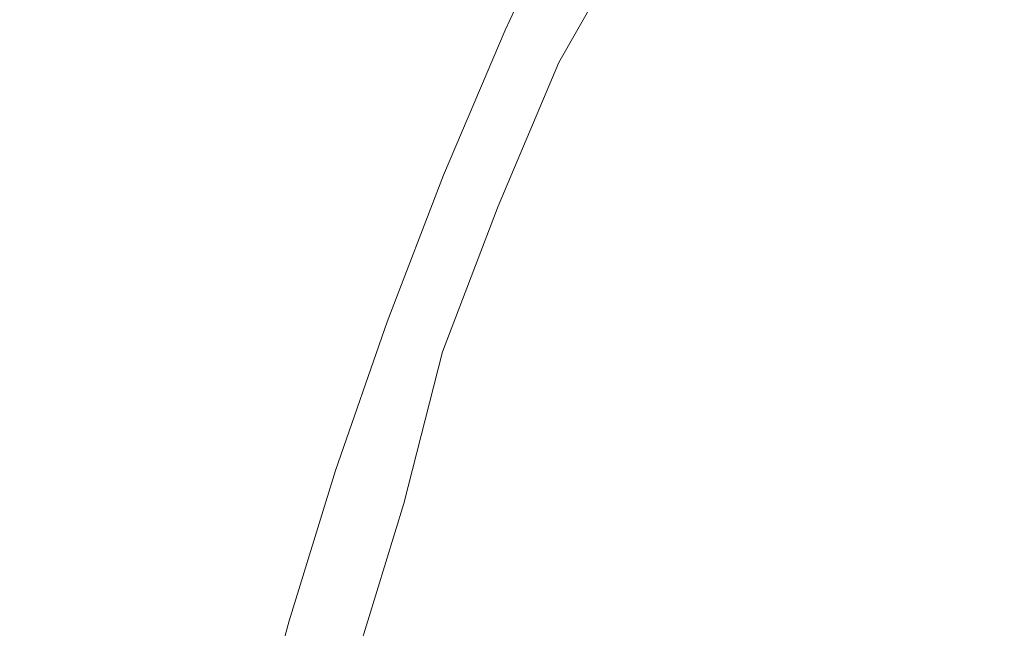
# Model space of a CAD drawing. Extents: x -773 to -676, y -73 to 38.
# Drawn here: x -733 to -731, y -22 to -21 of the extents above; entities that cross this region are included whole.
import ezdxf

# ---------------------------------------------------------------- set-up
doc = ezdxf.new("R2010")
doc.units = 0
doc.header["$LTSCALE"] = 500
doc.header["$MEASUREMENT"] = 0
doc.layers.add('EXC-CHROM', color=7, linetype='Continuous')

msp = doc.modelspace()

# ---------------------------------------------------------------- linework, layer by layer
at = {"layer": 'EXC-CHROM', "lineweight": 0}
for points, invisible_edges in [([(-730.9484, 22.6415, -63.8421), (-729.35, -71.9796, -63.8422), (-727.7462, 22.9672, -63.8421), (-730.9484, 22.6415, -63.8421)], 15), ([(-732.5394, 22.3978, -70.8421), (-729.35, 22.8314, -70.8421), (-730.9484, -71.7898, -70.8422), (-732.5394, 22.3978, -70.8421)], 14), ([(-730.9484, -71.7898, -70.8422), (-729.35, 22.8314, -70.8421), (-727.7462, -72.1154, -70.8422), (-730.9484, -71.7898, -70.8422)], 11), ([(-734.1212, 22.1005, -63.8421), (-732.5394, -71.546, -63.8422), (-730.9484, 22.6415, -63.8421), (-734.1212, 22.1005, -63.8421)], 15), ([(-732.5394, -71.546, -63.8422), (-729.35, -71.9796, -63.8422), (-730.9484, 22.6415, -63.8421), (-732.5394, -71.546, -63.8422)], 15), ([(-735.6921, 21.7499, -70.8421), (-732.5394, 22.3978, -70.8421), (-734.1212, -71.2487, -70.8422), (-735.6921, 21.7499, -70.8421)], 14), ([(-734.1212, -71.2487, -70.8422), (-732.5394, 22.3978, -70.8421), (-730.9484, -71.7898, -70.8422), (-734.1212, -71.2487, -70.8422)], 11), ([(-735.6921, -70.8981, -63.8422), (-732.5394, -71.546, -63.8422), (-734.1212, 22.1005, -63.8421), (-735.6921, -70.8981, -63.8422)], 15), ([(-677.9628, -14.4707, 175.28), (-772.1031, -21.8791, 175.28), (-677.6481, -16.0492, 175.28), (-677.9628, -14.4707, 175.28)], 15), ([(-771.9849, -20.2739, 175.28), (-772.1031, -21.8791, 175.28), (-677.9628, -14.4707, 175.28), (-771.9849, -20.2739, 175.28)], 15), ([(-772.1669, -23.4874, 175.28), (-724.73, -21.3303, 175.28), (-677.6481, -16.0492, 175.28), (-772.1669, -23.4874, 175.28)], 15), ([(-772.1031, -21.8791, 175.28), (-772.1669, -23.4874, 175.28), (-677.6481, -16.0492, 175.28), (-772.1031, -21.8791, 175.28)], 15), ([(-724.2884, -21.3331, 174.2801), (-772.1031, -21.8791, 174.2801), (-771.9849, -20.2739, 174.2801), (-724.2884, -21.3331, 174.2801)], 15), ([(-731.1057, -21.1169, 301.8512), (-719.7646, -30.2747, 301.8512), (-730.8558, -20.6785, 301.8512), (-731.1057, -21.1169, 301.8512)], 15), ([(-731.4979, -20.9077, 301.5106), (-731.51, -20.9013, 301.4615), (-731.7255, -21.3914, 301.5266), (-731.4979, -20.9077, 301.5106)], 15), ([(-731.51, -20.9013, 301.4615), (-731.6384, -21.1367, 301.4113), (-731.7255, -21.3914, 301.5266), (-731.51, -20.9013, 301.4615)], 15), ([(-731.4979, -20.9077, 301.5106), (-731.7255, -21.3914, 301.5266), (-731.5881, -21.161, 301.5885), (-731.4979, -20.9077, 301.5106)], 15), ([(-731.2078, -21.0603, 301.8302), (-731.4009, -21.535, 301.839), (-731.2638, -21.3179, 301.8456), (-731.2078, -21.0603, 301.8302)], 15), ([(-731.2078, -21.0603, 301.8302), (-731.3232, -21.2891, 301.8302), (-731.4009, -21.535, 301.839), (-731.2078, -21.0603, 301.8302)], 15), ([(-731.6365, -21.1248, 178.8521), (-731.749, -21.3668, 178.8521), (-731.6384, -21.1367, 301.4113), (-731.6365, -21.1248, 178.8521)], 14), ([(-731.1057, -21.1169, 301.8512), (-731.4692, -21.7825, 301.8456), (-731.5132, -22.0394, 301.8512), (-731.1057, -21.1169, 301.8512)], 15), ([(-731.5132, -22.0394, 301.8512), (-720.1625, -30.5849, 301.8512), (-731.1057, -21.1169, 301.8512), (-731.5132, -22.0394, 301.8512)], 15), ([(-731.2638, -21.3179, 301.8456), (-731.4692, -21.7825, 301.8456), (-731.1057, -21.1169, 301.8512), (-731.2638, -21.3179, 301.8456)], 15), ([(-720.1625, -30.5849, 301.8512), (-719.7646, -30.2747, 301.8512), (-731.1057, -21.1169, 301.8512), (-720.1625, -30.5849, 301.8512)], 15), ([(-731.6384, -21.1367, 301.4113), (-731.751, -21.3801, 301.4113), (-731.7255, -21.3914, 301.5266), (-731.6384, -21.1367, 301.4113)], 15), ([(-731.6384, -21.1367, 301.4113), (-731.749, -21.3668, 178.8521), (-731.751, -21.3801, 301.4113), (-731.6384, -21.1367, 301.4113)], 15), ([(-731.5557, -21.1768, 301.646), (-731.5881, -21.161, 301.5885), (-731.8035, -21.648, 301.5885), (-731.5557, -21.1768, 301.646)], 15), ([(-731.5881, -21.161, 301.5885), (-731.7255, -21.3914, 301.5266), (-731.8035, -21.648, 301.5885), (-731.5881, -21.161, 301.5885)], 15), ([(-731.5557, -21.1768, 301.646), (-731.8035, -21.648, 301.5885), (-731.6576, -21.4214, 301.6595), (-731.5557, -21.1768, 301.646)], 15), ([(-731.5269, -21.1907, 301.6856), (-731.5557, -21.1768, 301.646), (-731.6576, -21.4214, 301.6595), (-731.5269, -21.1907, 301.6856)], 15), ([(-731.5269, -21.1907, 301.6856), (-731.6576, -21.4214, 301.6595), (-731.5933, -21.4499, 301.733), (-731.5269, -21.1907, 301.6856)], 14), ([(-731.4831, -21.2118, 301.733), (-731.5269, -21.1907, 301.6856), (-731.5933, -21.4499, 301.733), (-731.4831, -21.2118, 301.733)], 15), ([(-731.4831, -21.2118, 301.733), (-731.5933, -21.4499, 301.733), (-731.5563, -21.4662, 301.7639), (-731.4831, -21.2118, 301.733)], 15), ([(-731.4467, -21.2294, 301.7639), (-731.4831, -21.2118, 301.733), (-731.5563, -21.4662, 301.7639), (-731.4467, -21.2294, 301.7639)], 15), ([(-731.4467, -21.2294, 301.7639), (-731.5563, -21.4662, 301.7639), (-731.5029, -21.4899, 301.7985), (-731.4467, -21.2294, 301.7639)], 15), ([(-731.3941, -21.2549, 301.7985), (-731.4467, -21.2294, 301.7639), (-731.5029, -21.4899, 301.7985), (-731.3941, -21.2549, 301.7985)], 15), ([(-731.3941, -21.2549, 301.7985), (-731.5029, -21.4899, 301.7985), (-731.4603, -21.5087, 301.8191), (-731.3941, -21.2549, 301.7985)], 15), ([(-731.3522, -21.2751, 301.8191), (-731.3941, -21.2549, 301.7985), (-731.4603, -21.5087, 301.8191), (-731.3522, -21.2751, 301.8191)], 15), ([(-731.3232, -21.2891, 301.8302), (-731.3522, -21.2751, 301.8191), (-731.4603, -21.5087, 301.8191), (-731.3232, -21.2891, 301.8302)], 15), ([(-731.3232, -21.2891, 301.8302), (-731.4603, -21.5087, 301.8191), (-731.4009, -21.535, 301.839), (-731.3232, -21.2891, 301.8302)], 15), ([(-772.6019, -22.9496, 177.6201), (-727.3172, -22.9039, 177.6201), (-772.5196, -21.3269, 177.6201), (-772.6019, -22.9496, 177.6201)], 15), ([(-772.6019, -22.9496, 176.8201), (-772.5196, -21.3269, 176.8201), (-727.3158, -22.9014, 176.8201), (-772.6019, -22.9496, 176.8201)], 15), ([(-725.0238, -21.362, 177.6201), (-724.6963, -21.3285, 177.6201), (-772.5196, -21.3269, 177.6201), (-725.0238, -21.362, 177.6201)], 15), ([(-725.3444, -21.428, 177.6201), (-725.0238, -21.362, 177.6201), (-772.5196, -21.3269, 177.6201), (-725.3444, -21.428, 177.6201)], 15), ([(-725.5549, -21.4902, 177.6201), (-725.3444, -21.428, 177.6201), (-772.5196, -21.3269, 177.6201), (-725.5549, -21.4902, 177.6201)], 15), ([(-725.7608, -21.5665, 177.6201), (-725.5549, -21.4902, 177.6201), (-772.5196, -21.3269, 177.6201), (-725.7608, -21.5665, 177.6201)], 15), ([(-725.9611, -21.6565, 177.6201), (-725.7608, -21.5665, 177.6201), (-772.5196, -21.3269, 177.6201), (-725.9611, -21.6565, 177.6201)], 15), ([(-726.1547, -21.7598, 177.6201), (-725.9611, -21.6565, 177.6201), (-772.5196, -21.3269, 177.6201), (-726.1547, -21.7598, 177.6201)], 15), ([(-726.341, -21.8759, 177.6201), (-726.1547, -21.7598, 177.6201), (-772.5196, -21.3269, 177.6201), (-726.341, -21.8759, 177.6201)], 15), ([(-726.5205, -22.0056, 177.6201), (-726.341, -21.8759, 177.6201), (-772.5196, -21.3269, 177.6201), (-726.5205, -22.0056, 177.6201)], 15), ([(-726.7688, -22.2189, 177.6201), (-726.5205, -22.0056, 177.6201), (-772.5196, -21.3269, 177.6201), (-726.7688, -22.2189, 177.6201)], 15), ([(-726.9227, -22.3754, 177.6201), (-726.7688, -22.2189, 177.6201), (-772.5196, -21.3269, 177.6201), (-726.9227, -22.3754, 177.6201)], 15), ([(-727.0657, -22.542, 177.6201), (-726.9227, -22.3754, 177.6201), (-772.5196, -21.3269, 177.6201), (-727.0657, -22.542, 177.6201)], 15), ([(-727.1971, -22.7179, 177.6201), (-727.0657, -22.542, 177.6201), (-772.5196, -21.3269, 177.6201), (-727.1971, -22.7179, 177.6201)], 15), ([(-727.3172, -22.9039, 177.6201), (-727.1971, -22.7179, 177.6201), (-772.5196, -21.3269, 177.6201), (-727.3172, -22.9039, 177.6201)], 15), ([(-725.2349, -21.4017, 176.8201), (-772.5196, -21.3269, 176.8201), (-724.9103, -21.3466, 176.8201), (-725.2349, -21.4017, 176.8201)], 15), ([(-725.5522, -21.4894, 176.8201), (-772.5196, -21.3269, 176.8201), (-725.2349, -21.4017, 176.8201), (-725.5522, -21.4894, 176.8201)], 15), ([(-725.7599, -21.5661, 176.8201), (-772.5196, -21.3269, 176.8201), (-725.5522, -21.4894, 176.8201), (-725.7599, -21.5661, 176.8201)], 15), ([(-772.5196, -21.3269, 176.8201), (-725.7599, -21.5661, 176.8201), (-725.9602, -21.656, 176.8201), (-772.5196, -21.3269, 176.8201)], 15), ([(-726.1539, -21.7593, 176.8201), (-772.5196, -21.3269, 176.8201), (-725.9602, -21.656, 176.8201), (-726.1539, -21.7593, 176.8201)], 15), ([(-726.3403, -21.8754, 176.8201), (-772.5196, -21.3269, 176.8201), (-726.1539, -21.7593, 176.8201), (-726.3403, -21.8754, 176.8201)], 15), ([(-772.5196, -21.3269, 176.8201), (-726.3403, -21.8754, 176.8201), (-726.5183, -22.0038, 176.8201), (-772.5196, -21.3269, 176.8201)], 15), ([(-726.6873, -22.1439, 176.8201), (-772.5196, -21.3269, 176.8201), (-726.5183, -22.0038, 176.8201), (-726.6873, -22.1439, 176.8201)], 15), ([(-726.9208, -22.3734, 176.8201), (-772.5196, -21.3269, 176.8201), (-726.6873, -22.1439, 176.8201), (-726.9208, -22.3734, 176.8201)], 15), ([(-727.0651, -22.5413, 176.8201), (-772.5196, -21.3269, 176.8201), (-726.9208, -22.3734, 176.8201), (-727.0651, -22.5413, 176.8201)], 15), ([(-772.5196, -21.3269, 176.8201), (-727.0651, -22.5413, 176.8201), (-727.1965, -22.7171, 176.8201), (-772.5196, -21.3269, 176.8201)], 15), ([(-727.3158, -22.9014, 176.8201), (-772.5196, -21.3269, 176.8201), (-727.1965, -22.7171, 176.8201), (-727.3158, -22.9014, 176.8201)], 15), ([(-731.2638, -21.3179, 301.8456), (-731.4009, -21.535, 301.839), (-731.4692, -21.7825, 301.8456), (-731.2638, -21.3179, 301.8456)], 15), ([(-724.9485, -21.3513, 175.28), (-724.73, -21.3303, 175.28), (-772.1669, -23.4874, 175.28), (-724.9485, -21.3513, 175.28)], 15), ([(-772.1669, -23.4874, 174.2801), (-772.1031, -21.8791, 174.2801), (-724.2884, -21.3331, 174.2801), (-772.1669, -23.4874, 174.2801)], 15), ([(-725.1642, -21.3867, 174.2801), (-772.1669, -23.4874, 174.2801), (-724.2884, -21.3331, 174.2801), (-725.1642, -21.3867, 174.2801)], 15), ([(-725.1652, -21.3869, 175.28), (-724.9485, -21.3513, 175.28), (-772.1669, -23.4874, 175.28), (-725.1652, -21.3869, 175.28)], 15), ([(-731.749, -21.3668, 178.8521), (-731.8532, -21.6125, 178.8521), (-731.751, -21.3801, 301.4113), (-731.749, -21.3668, 178.8521)], 14), ([(-725.378, -21.4369, 174.2801), (-772.1669, -23.4874, 174.2801), (-725.1642, -21.3867, 174.2801), (-725.378, -21.4369, 174.2801)], 15), ([(-725.3789, -21.4371, 175.28), (-725.1652, -21.3869, 175.28), (-772.1669, -23.4874, 175.28), (-725.3789, -21.4371, 175.28)], 15), ([(-731.751, -21.3801, 301.4113), (-731.8553, -21.6272, 301.4113), (-731.8474, -21.6304, 301.4615), (-731.751, -21.3801, 301.4113)], 15), ([(-731.751, -21.3801, 301.4113), (-731.8532, -21.6125, 178.8521), (-731.8553, -21.6272, 301.4113), (-731.751, -21.3801, 301.4113)], 15), ([(-731.7255, -21.3914, 301.5266), (-731.751, -21.3801, 301.4113), (-731.8474, -21.6304, 301.4615), (-731.7255, -21.3914, 301.5266)], 15), ([(-731.7255, -21.3914, 301.5266), (-731.8474, -21.6304, 301.4615), (-731.8294, -21.6376, 301.5266), (-731.7255, -21.3914, 301.5266)], 15), ([(-731.7255, -21.3914, 301.5266), (-731.8294, -21.6376, 301.5266), (-731.8035, -21.648, 301.5885), (-731.7255, -21.3914, 301.5266)], 15), ([(-731.6576, -21.4214, 301.6595), (-731.8035, -21.648, 301.5885), (-731.7606, -21.6653, 301.6595), (-731.6576, -21.4214, 301.6595)], 15), ([(-731.6576, -21.4214, 301.6595), (-731.7606, -21.6653, 301.6595), (-731.6953, -21.6916, 301.733), (-731.6576, -21.4214, 301.6595)], 14), ([(-731.5933, -21.4499, 301.733), (-731.6576, -21.4214, 301.6595), (-731.6953, -21.6916, 301.733), (-731.5933, -21.4499, 301.733)], 15), ([(-772.1669, -23.4874, 174.2801), (-725.378, -21.4369, 174.2801), (-725.5878, -21.5013, 174.2801), (-772.1669, -23.4874, 174.2801)], 15), ([(-725.5887, -21.5016, 175.28), (-725.3789, -21.4371, 175.28), (-772.1669, -23.4874, 175.28), (-725.5887, -21.5016, 175.28)], 15), ([(-731.5933, -21.4499, 301.733), (-731.6953, -21.6916, 301.733), (-731.6578, -21.7067, 301.7639), (-731.5933, -21.4499, 301.733)], 15), ([(-731.5563, -21.4662, 301.7639), (-731.5933, -21.4499, 301.733), (-731.6578, -21.7067, 301.7639), (-731.5563, -21.4662, 301.7639)], 15), ([(-731.5563, -21.4662, 301.7639), (-731.6578, -21.7067, 301.7639), (-731.6036, -21.7284, 301.7985), (-731.5563, -21.4662, 301.7639)], 15), ([(-731.5029, -21.4899, 301.7985), (-731.5563, -21.4662, 301.7639), (-731.6036, -21.7284, 301.7985), (-731.5029, -21.4899, 301.7985)], 15), ([(-731.5029, -21.4899, 301.7985), (-731.6036, -21.7284, 301.7985), (-731.5604, -21.7458, 301.8191), (-731.5029, -21.4899, 301.7985)], 15), ([(-731.4603, -21.5087, 301.8191), (-731.5029, -21.4899, 301.7985), (-731.5604, -21.7458, 301.8191), (-731.4603, -21.5087, 301.8191)], 15), ([(-725.7928, -21.5798, 174.2801), (-772.1669, -23.4874, 174.2801), (-725.5878, -21.5013, 174.2801), (-725.7928, -21.5798, 174.2801)], 15), ([(-725.7937, -21.5802, 175.28), (-725.5887, -21.5016, 175.28), (-772.1669, -23.4874, 175.28), (-725.7937, -21.5802, 175.28)], 15), ([(-731.4603, -21.5087, 301.8191), (-731.5604, -21.7458, 301.8191), (-731.5306, -21.7578, 301.8302), (-731.4603, -21.5087, 301.8191)], 15), ([(-731.4603, -21.5087, 301.8191), (-731.5306, -21.7578, 301.8302), (-731.4009, -21.535, 301.839), (-731.4603, -21.5087, 301.8191)], 15), ([(-731.4009, -21.535, 301.839), (-731.6222, -21.9972, 301.8302), (-731.4692, -21.7825, 301.8456), (-731.4009, -21.535, 301.839)], 15), ([(-731.4009, -21.535, 301.839), (-731.5306, -21.7578, 301.8302), (-731.6222, -21.9972, 301.8302), (-731.4009, -21.535, 301.839)], 15), ([(-725.9921, -21.6719, 174.2801), (-772.1669, -23.4874, 174.2801), (-725.7928, -21.5798, 174.2801), (-725.9921, -21.6719, 174.2801)], 15), ([(-725.993, -21.6723, 175.28), (-725.7937, -21.5802, 175.28), (-772.1669, -23.4874, 175.28), (-725.993, -21.6723, 175.28)], 15), ([(-731.8474, -21.6304, 301.4615), (-731.8553, -21.6272, 301.4113), (-731.9512, -21.8776, 301.4113), (-731.8474, -21.6304, 301.4615)], 15), ([(-731.8553, -21.6272, 301.4113), (-731.949, -21.8615, 178.8521), (-731.9512, -21.8776, 301.4113), (-731.8553, -21.6272, 301.4113)], 15), ([(-731.8532, -21.6125, 178.8521), (-731.949, -21.8615, 178.8521), (-731.8553, -21.6272, 301.4113), (-731.8532, -21.6125, 178.8521)], 14), ([(-731.8474, -21.6304, 301.4615), (-731.9512, -21.8776, 301.4113), (-731.9249, -21.8872, 301.5266), (-731.8474, -21.6304, 301.4615)], 15), ([(-731.8294, -21.6376, 301.5266), (-731.8474, -21.6304, 301.4615), (-731.9249, -21.8872, 301.5266), (-731.8294, -21.6376, 301.5266)], 15), ([(-731.8294, -21.6376, 301.5266), (-731.9249, -21.8872, 301.5266), (-731.8987, -21.8967, 301.5885), (-731.8294, -21.6376, 301.5266)], 15), ([(-731.8035, -21.648, 301.5885), (-731.8294, -21.6376, 301.5266), (-731.8987, -21.8967, 301.5885), (-731.8035, -21.648, 301.5885)], 15), ([(-731.8035, -21.648, 301.5885), (-731.8987, -21.8967, 301.5885), (-731.8552, -21.9125, 301.6595), (-731.8035, -21.648, 301.5885)], 15), ([(-731.7606, -21.6653, 301.6595), (-731.8035, -21.648, 301.5885), (-731.8552, -21.9125, 301.6595), (-731.7606, -21.6653, 301.6595)], 15), ([(-772.1669, -23.4874, 174.2801), (-725.9921, -21.6719, 174.2801), (-726.1847, -21.7773, 174.2801), (-772.1669, -23.4874, 174.2801)], 15), ([(-726.1871, -21.7788, 175.28), (-725.993, -21.6723, 175.28), (-772.1669, -23.4874, 175.28), (-726.1871, -21.7788, 175.28)], 15), ([(-731.7606, -21.6653, 301.6595), (-731.8552, -21.9125, 301.6595), (-731.789, -21.9366, 301.733), (-731.7606, -21.6653, 301.6595)], 14), ([(-731.6953, -21.6916, 301.733), (-731.7606, -21.6653, 301.6595), (-731.789, -21.9366, 301.733), (-731.6953, -21.6916, 301.733)], 15), ([(-731.6953, -21.6916, 301.733), (-731.789, -21.9366, 301.733), (-731.751, -21.9504, 301.7639), (-731.6953, -21.6916, 301.733)], 15), ([(-731.6578, -21.7067, 301.7639), (-731.6953, -21.6916, 301.733), (-731.751, -21.9504, 301.7639), (-731.6578, -21.7067, 301.7639)], 15), ([(-731.6578, -21.7067, 301.7639), (-731.751, -21.9504, 301.7639), (-731.6961, -21.9703, 301.7985), (-731.6578, -21.7067, 301.7639)], 15), ([(-731.6036, -21.7284, 301.7985), (-731.6578, -21.7067, 301.7639), (-731.6961, -21.9703, 301.7985), (-731.6036, -21.7284, 301.7985)], 15), ([(-731.6036, -21.7284, 301.7985), (-731.6961, -21.9703, 301.7985), (-731.6523, -21.9862, 301.8191), (-731.6036, -21.7284, 301.7985)], 15), ([(-731.5604, -21.7458, 301.8191), (-731.6036, -21.7284, 301.7985), (-731.6523, -21.9862, 301.8191), (-731.5604, -21.7458, 301.8191)], 15), ([(-731.5604, -21.7458, 301.8191), (-731.6523, -21.9862, 301.8191), (-731.6222, -21.9972, 301.8302), (-731.5604, -21.7458, 301.8191)], 15), ([(-731.5306, -21.7578, 301.8302), (-731.5604, -21.7458, 301.8191), (-731.6222, -21.9972, 301.8302), (-731.5306, -21.7578, 301.8302)], 15), ([(-726.3698, -21.8954, 174.2801), (-772.1669, -23.4874, 174.2801), (-726.1847, -21.7773, 174.2801), (-726.3698, -21.8954, 174.2801)], 15), ([(-726.46, -21.9597, 175.28), (-726.1871, -21.7788, 175.28), (-772.1669, -23.4874, 175.28), (-726.46, -21.9597, 175.28)], 15), ([(-731.4692, -21.7825, 301.8456), (-731.6427, -22.2599, 301.8456), (-731.5132, -22.0394, 301.8512), (-731.4692, -21.7825, 301.8456)], 15), ([(-731.4692, -21.7825, 301.8456), (-731.6222, -21.9972, 301.8302), (-731.6427, -22.2599, 301.8456), (-731.4692, -21.7825, 301.8456)], 15), ([(-731.949, -21.8615, 178.8521), (-732.0364, -22.1137, 178.8521), (-731.9512, -21.8776, 301.4113), (-731.949, -21.8615, 178.8521)], 14), ([(-731.9512, -21.8776, 301.4113), (-732.0385, -22.1312, 301.4113), (-732.0265, -22.1351, 301.4781), (-731.9512, -21.8776, 301.4113)], 15), ([(-731.9512, -21.8776, 301.4113), (-732.0364, -22.1137, 178.8521), (-732.0385, -22.1312, 301.4113), (-731.9512, -21.8776, 301.4113)], 15), ([(-731.9249, -21.8872, 301.5266), (-731.9512, -21.8776, 301.4113), (-732.0265, -22.1351, 301.4781), (-731.9249, -21.8872, 301.5266)], 15), ([(-726.6298, -22.0942, 174.2801), (-772.1669, -23.4874, 174.2801), (-726.3698, -21.8954, 174.2801), (-726.6298, -22.0942, 174.2801)], 15), ([(-731.9249, -21.8872, 301.5266), (-732.0265, -22.1351, 301.4781), (-732.006, -22.1418, 301.5424), (-731.9249, -21.8872, 301.5266)], 15), ([(-731.8987, -21.8967, 301.5885), (-731.9249, -21.8872, 301.5266), (-732.006, -22.1418, 301.5424), (-731.8987, -21.8967, 301.5885)], 15), ([(-731.8987, -21.8967, 301.5885), (-732.006, -22.1418, 301.5424), (-731.9691, -22.1538, 301.6178), (-731.8987, -21.8967, 301.5885)], 15), ([(-731.8987, -21.8967, 301.5885), (-731.9691, -22.1538, 301.6178), (-731.9413, -22.1628, 301.6595), (-731.8987, -21.8967, 301.5885)], 15), ([(-731.8552, -21.9125, 301.6595), (-731.8987, -21.8967, 301.5885), (-731.9413, -22.1628, 301.6595), (-731.8552, -21.9125, 301.6595)], 15), ([(-731.8552, -21.9125, 301.6595), (-731.9413, -22.1628, 301.6595), (-731.9206, -22.1696, 301.6856), (-731.8552, -21.9125, 301.6595)], 15), ([(-731.789, -21.9366, 301.733), (-731.8552, -21.9125, 301.6595), (-731.9206, -22.1696, 301.6856), (-731.789, -21.9366, 301.733)], 13), ([(-731.789, -21.9366, 301.733), (-731.9206, -22.1696, 301.6856), (-731.8744, -22.1846, 301.733), (-731.789, -21.9366, 301.733)], 15), ([(-731.789, -21.9366, 301.733), (-731.8744, -22.1846, 301.733), (-731.8359, -22.1971, 301.7639), (-731.789, -21.9366, 301.733)], 15), ([(-731.751, -21.9504, 301.7639), (-731.789, -21.9366, 301.733), (-731.8359, -22.1971, 301.7639), (-731.751, -21.9504, 301.7639)], 15), ([(-726.632, -22.096, 175.28), (-726.46, -21.9597, 175.28), (-772.1669, -23.4874, 175.28), (-726.632, -22.096, 175.28)], 15), ([(-731.751, -21.9504, 301.7639), (-731.8359, -22.1971, 301.7639), (-731.7804, -22.2152, 301.7985), (-731.751, -21.9504, 301.7639)], 15), ([(-731.6961, -21.9703, 301.7985), (-731.751, -21.9504, 301.7639), (-731.7804, -22.2152, 301.7985), (-731.6961, -21.9703, 301.7985)], 15), ([(-731.6961, -21.9703, 301.7985), (-731.7804, -22.2152, 301.7985), (-731.7361, -22.2296, 301.8191), (-731.6961, -21.9703, 301.7985)], 15), ([(-731.6523, -21.9862, 301.8191), (-731.6961, -21.9703, 301.7985), (-731.7361, -22.2296, 301.8191), (-731.6523, -21.9862, 301.8191)], 15), ([(-731.6523, -21.9862, 301.8191), (-731.7361, -22.2296, 301.8191), (-731.7056, -22.2395, 301.8302), (-731.6523, -21.9862, 301.8191)], 15), ([(-731.6222, -21.9972, 301.8302), (-731.6523, -21.9862, 301.8191), (-731.7056, -22.2395, 301.8302), (-731.6222, -21.9972, 301.8302)], 15), ([(-731.6222, -21.9972, 301.8302), (-731.7056, -22.2395, 301.8302), (-731.6427, -22.2599, 301.8456), (-731.6222, -21.9972, 301.8302)], 15), ([(-731.5132, -22.0394, 301.8512), (-731.6427, -22.2599, 301.8456), (-731.6692, -22.5192, 301.8512), (-731.5132, -22.0394, 301.8512)], 15), ([(-731.6692, -22.5192, 301.8512), (-721.2456, -31.2385, 301.8512), (-731.5132, -22.0394, 301.8512), (-731.6692, -22.5192, 301.8512)], 15), ([(-721.2456, -31.2385, 301.8512), (-720.1625, -30.5849, 301.8512), (-731.5132, -22.0394, 301.8512), (-721.2456, -31.2385, 301.8512)], 15), ([(-726.7938, -22.2429, 174.2801), (-772.1669, -23.4874, 174.2801), (-726.6298, -22.0942, 174.2801), (-726.7938, -22.2429, 174.2801)], 15), ([(-726.7958, -22.2449, 175.28), (-726.632, -22.096, 175.28), (-772.1669, -23.4874, 175.28), (-726.7958, -22.2449, 175.28)], 15), ([(-732.0364, -22.1137, 178.8521), (-732.1152, -22.3686, 178.8521), (-732.0385, -22.1312, 301.4113), (-732.0364, -22.1137, 178.8521)], 14), ([(-732.0385, -22.1312, 301.4113), (-732.1171, -22.3876, 301.4113), (-732.105, -22.3911, 301.4781), (-732.0385, -22.1312, 301.4113)], 15), ([(-732.0385, -22.1312, 301.4113), (-732.1152, -22.3686, 178.8521), (-732.1171, -22.3876, 301.4113), (-732.0385, -22.1312, 301.4113)], 15), ([(-732.0265, -22.1351, 301.4781), (-732.0385, -22.1312, 301.4113), (-732.105, -22.3911, 301.4781), (-732.0265, -22.1351, 301.4781)], 15), ([(-732.0265, -22.1351, 301.4781), (-732.105, -22.3911, 301.4781), (-732.0903, -22.3953, 301.5266), (-732.0265, -22.1351, 301.4781)], 15), ([(-732.006, -22.1418, 301.5424), (-732.0265, -22.1351, 301.4781), (-732.0903, -22.3953, 301.5266), (-732.006, -22.1418, 301.5424)], 15), ([(-732.006, -22.1418, 301.5424), (-732.0903, -22.3953, 301.5266), (-732.0634, -22.4031, 301.5885), (-732.006, -22.1418, 301.5424)], 15), ([(-731.9691, -22.1538, 301.6178), (-732.006, -22.1418, 301.5424), (-732.0634, -22.4031, 301.5885), (-731.9691, -22.1538, 301.6178)], 15), ([(-731.9691, -22.1538, 301.6178), (-732.0634, -22.4031, 301.5885), (-732.0189, -22.4159, 301.6595), (-731.9691, -22.1538, 301.6178)], 15), ([(-731.9413, -22.1628, 301.6595), (-731.9691, -22.1538, 301.6178), (-732.0189, -22.4159, 301.6595), (-731.9413, -22.1628, 301.6595)], 15), ([(-731.9413, -22.1628, 301.6595), (-732.0189, -22.4159, 301.6595), (-731.998, -22.4219, 301.6856), (-731.9413, -22.1628, 301.6595)], 15), ([(-731.9206, -22.1696, 301.6856), (-731.9413, -22.1628, 301.6595), (-731.998, -22.4219, 301.6856), (-731.9206, -22.1696, 301.6856)], 15), ([(-731.9206, -22.1696, 301.6856), (-731.998, -22.4219, 301.6856), (-731.9513, -22.4354, 301.733), (-731.9206, -22.1696, 301.6856)], 14), ([(-731.8744, -22.1846, 301.733), (-731.9206, -22.1696, 301.6856), (-731.9513, -22.4354, 301.733), (-731.8744, -22.1846, 301.733)], 15), ([(-731.8744, -22.1846, 301.733), (-731.9513, -22.4354, 301.733), (-731.9124, -22.4466, 301.7639), (-731.8744, -22.1846, 301.733)], 15), ([(-731.8359, -22.1971, 301.7639), (-731.8744, -22.1846, 301.733), (-731.9124, -22.4466, 301.7639), (-731.8359, -22.1971, 301.7639)], 15), ([(-731.8359, -22.1971, 301.7639), (-731.9124, -22.4466, 301.7639), (-731.8563, -22.4627, 301.7985), (-731.8359, -22.1971, 301.7639)], 15), ([(-731.7804, -22.2152, 301.7985), (-731.8359, -22.1971, 301.7639), (-731.8563, -22.4627, 301.7985), (-731.7804, -22.2152, 301.7985)], 15), ([(-731.7804, -22.2152, 301.7985), (-731.8563, -22.4627, 301.7985), (-731.8116, -22.4756, 301.8191), (-731.7804, -22.2152, 301.7985)], 15), ([(-731.7361, -22.2296, 301.8191), (-731.7804, -22.2152, 301.7985), (-731.8116, -22.4756, 301.8191), (-731.7361, -22.2296, 301.8191)], 15), ([(-731.7056, -22.2395, 301.8302), (-731.7361, -22.2296, 301.8191), (-731.8116, -22.4756, 301.8191), (-731.7056, -22.2395, 301.8302)], 15), ([(-772.1669, -23.4874, 174.2801), (-726.7938, -22.2429, 174.2801), (-726.946, -22.4011, 174.2801), (-772.1669, -23.4874, 174.2801)], 15), ([(-727.0187, -22.4847, 175.28), (-726.7958, -22.2449, 175.28), (-772.1669, -23.4874, 175.28), (-727.0187, -22.4847, 175.28)], 15), ([(-731.7056, -22.2395, 301.8302), (-731.8475, -22.732, 301.8302), (-731.8412, -22.9955, 301.8456), (-731.7056, -22.2395, 301.8302)], 15), ([(-731.7056, -22.2395, 301.8302), (-731.8116, -22.4756, 301.8191), (-731.8475, -22.732, 301.8302), (-731.7056, -22.2395, 301.8302)], 15), ([(-731.6427, -22.2599, 301.8456), (-731.7056, -22.2395, 301.8302), (-731.8412, -22.9955, 301.8456), (-731.6427, -22.2599, 301.8456)], 15), ([(-731.6427, -22.2599, 301.8456), (-731.8412, -22.9955, 301.8456), (-731.6692, -22.5192, 301.8512), (-731.6427, -22.2599, 301.8456)], 15), ([(-732.1152, -22.3686, 178.8521), (-732.1854, -22.6261, 178.8521), (-732.1171, -22.3876, 301.4113), (-732.1152, -22.3686, 178.8521)], 14)]:
    msp.add_3dface(points, dxfattribs=dict(at, invisible_edges=invisible_edges))

doc.saveas('drawing.dxf')
